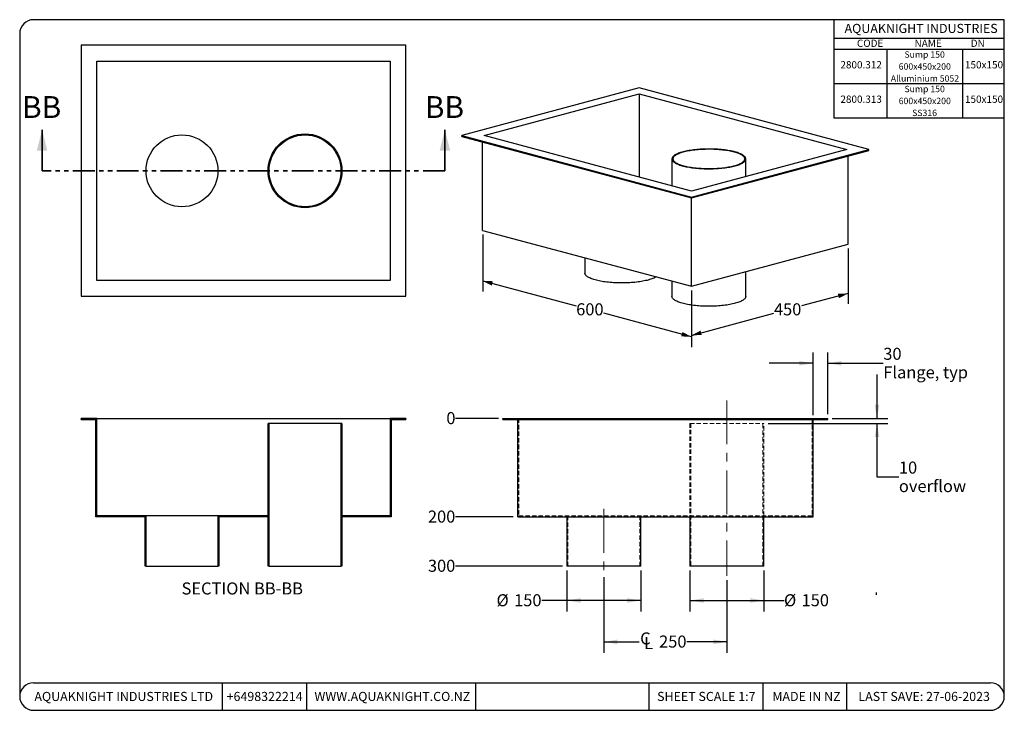
# Model space of a CAD drawing. Units: millimetres. Extents: x 5 to 290, y 5 to 205.
import ezdxf

# ---------------------------------------------------------------- set-up
doc = ezdxf.new("R2010")
doc.units = ezdxf.units.MM
for name, pattern in [('CENTERX2', [20.32, 12.7, -2.54, 2.54, -2.54]), ('HIDDEN', [1.905, 1.27, -0.635]), ('PHANTOM', [12.7, 6.35, -1.27, 1.27, -1.27, 1.27, -1.27])]:
    doc.linetypes.add(name, pattern=pattern)
for name, color, linetype in [('DIMS', 134, 'Continuous'), ('DRAWINGS', 7, 'Continuous'), ('FORMAT', 7, 'Continuous')]:
    doc.layers.add(name, color=color, linetype=linetype)
doc.styles.add('SLDTEXTSTYLE0', font='TXT', dxfattribs={"width": 0.605})
doc.styles.add('SLDTEXTSTYLE1', font='TXT', dxfattribs={"width": 0.528378})
doc.dimstyles.new('SLDDIMSTYLE0', dxfattribs={"dimtxt": 3.5, "dimasz": 3.9624, "dimexe": 0, "dimexo": 0.0625, "dimgap": 0.875, "dimtad": 0, "dimtih": 1, "dimtoh": 1, "dimdec": 0, "dimlfac": 7, "dimrnd": 1e-09, "dimdsep": 46, "dimtxsty": 'SLDTEXTSTYLE0', "dimblk1": 'NONE', "dimblk2": 'NONE', "dimsah": 1, "dimcen": 0.09, "dimadec": 0, "dimazin": 2, "dimtfac": 1, "dimtdec": 0, "dimtofl": 0, "dimtmove": 0, "dimatfit": 3, "dimldrblk": 'NONE', "dimfxl": 0, "dimfrac": 2, "dimtolj": 1, "dimtzin": 12, "dimarcsym": 0})
doc.dimstyles.new('SLDDIMSTYLE1', dxfattribs={"dimtxt": 3.5, "dimasz": 3.9624, "dimexe": 0, "dimexo": 0.0625, "dimgap": 0.875, "dimtad": 0, "dimtih": 1, "dimtoh": 1, "dimlfac": 7, "dimrnd": 1e-09, "dimzin": 12, "dimdsep": 46, "dimtxsty": 'SLDTEXTSTYLE0', "dimblk1": 'NONE', "dimblk2": 'NONE', "dimsah": 1, "dimcen": 0.09, "dimadec": 0, "dimazin": 3, "dimtfac": 1, "dimtofl": 0, "dimtmove": 0, "dimatfit": 3, "dimldrblk": 'NONE', "dimfxl": 0, "dimfrac": 2, "dimtolj": 1, "dimtzin": 12, "dimarcsym": 0})
doc.dimstyles.new('SLDDIMSTYLE2', dxfattribs={"dimtxt": 3.5, "dimasz": 3.9624, "dimexe": 0, "dimexo": 0.0625, "dimgap": 0.875, "dimtad": 0, "dimtih": 1, "dimtoh": 1, "dimlfac": 7, "dimrnd": 1e-09, "dimzin": 12, "dimdsep": 46, "dimtxsty": 'SLDTEXTSTYLE0', "dimsah": 1, "dimcen": 0.09, "dimadec": 0, "dimazin": 3, "dimtfac": 1, "dimtmove": 0, "dimatfit": 0, "dimfxl": 0, "dimfrac": 2, "dimtolj": 1, "dimtzin": 12, "dimarcsym": 0})
doc.dimstyles.new('SLDDIMSTYLE3', dxfattribs={"dimtxt": 3.5, "dimasz": 3.9624, "dimexe": 0, "dimexo": 0.0625, "dimgap": 0.875, "dimtad": 0, "dimtih": 1, "dimtoh": 1, "dimlfac": 7, "dimrnd": 1e-09, "dimzin": 12, "dimdsep": 46, "dimtxsty": 'SLDTEXTSTYLE0', "dimsah": 1, "dimcen": 0.09, "dimadec": 0, "dimazin": 3, "dimtfac": 1, "dimtofl": 0, "dimtmove": 0, "dimatfit": 3, "dimfxl": 0, "dimfrac": 2, "dimtolj": 1, "dimtzin": 12, "dimarcsym": 0})

# ---------------------------------------------------------------- blocks, each defined once
blk = doc.blocks.new('_D')
at = {"layer": 'DIMS'}
blk.add_line((143.58, 89.49), (131.09, 89.49), dxfattribs=at)
at = {"layer": 'DIMS', "insert": (128.42, 91.32), "char_height": 3.5, "attachment_point": 1, "style": 'SLDTEXTSTYLE0'}
blk.add_mtext('0', dxfattribs=at)
blk = doc.blocks.new('_None')
blk = doc.blocks.new('_D_1')
at = {"layer": 'DIMS'}
blk.add_line((147.86, 60.92), (131.09, 60.92), dxfattribs=at)
at = {"layer": 'DIMS', "insert": (123.07, 62.74), "char_height": 3.5, "attachment_point": 1, "style": 'SLDTEXTSTYLE0'}
blk.add_mtext('200', dxfattribs=at)
blk = doc.blocks.new('_D_2')
at = {"layer": 'DIMS'}
blk.add_line((162.15, 46.63), (131.09, 46.63), dxfattribs=at)
at = {"layer": 'DIMS', "insert": (123.07, 48.46), "char_height": 3.5, "attachment_point": 1, "style": 'SLDTEXTSTYLE0'}
blk.add_mtext('300', dxfattribs=at)
blk = doc.blocks.new('_D_3')
at = {"layer": 'DIMS'}
for p, q in [((234.85, 90.47), (234.85, 108.66)), ((239.13, 90.76), (239.13, 108.66)), ((234.85, 105.49), (222.15, 105.49)), ((239.13, 105.49), (255.24, 105.49))]:
    blk.add_line(p, q, dxfattribs=at)
for points in [[(234.85, 105.49), (230.88, 106.15), (230.88, 104.83)], [(239.13, 105.49), (243.09, 104.83), (243.09, 106.15)]]:
    blk.add_solid(points, dxfattribs=at)
at = {"layer": 'DIMS', "char_height": 3.5, "attachment_point": 1, "style": 'SLDTEXTSTYLE0'}
for s, insert in [('30', (255.24, 110)), ('Flange, typ', (255.24, 104.63))]:
    blk.add_mtext(s, dxfattribs=dict(at, insert=insert))
blk = doc.blocks.new('_D_4')
at = {"layer": 'DIMS'}
for p, q in [((253.42, 89.49), (253.42, 102.19)), ((240.4, 89.49), (256.59, 89.49)), ((221.83, 88.06), (256.59, 88.06)), ((253.42, 72.45), (253.42, 88.06)), ((259.77, 72.45), (253.42, 72.45))]:
    blk.add_line(p, q, dxfattribs=at)
for points in [[(253.42, 89.49), (254.08, 93.45), (252.76, 93.45)], [(253.42, 88.06), (252.76, 84.1), (254.08, 84.1)]]:
    blk.add_solid(points, dxfattribs=at)
at = {"layer": 'DIMS', "char_height": 3.5, "attachment_point": 1, "style": 'SLDTEXTSTYLE0'}
for s, insert in [('10', (259.77, 76.97)), ('overflow', (259.77, 71.59))]:
    blk.add_mtext(s, dxfattribs=dict(at, insert=insert))
blk = doc.blocks.new('SW_SYMBOL_MOD_CL')
at = {"layer": 'DIMS', "color": 0, "char_height": 776, "attachment_point": 5, "style": 'SLDTEXTSTYLE0'}
for s, insert in [('C', (400, 600)), ('L', (600, 300))]:
    blk.add_mtext(s, dxfattribs=dict(at, insert=insert))
blk = doc.blocks.new('_D_5')
at = {"layer": 'DIMS'}
for p, q in [((174.13, 43.36), (174.13, 21.46)), ((209.85, 42.51), (209.85, 21.46)), ((174.13, 24.63), (184.39, 24.63)), ((209.85, 24.63), (198.19, 24.63))]:
    blk.add_line(p, q, dxfattribs=at)
for points in [[(174.13, 24.63), (178.09, 23.97), (178.09, 25.29)], [(209.85, 24.63), (205.88, 25.29), (205.88, 23.97)]]:
    blk.add_solid(points, dxfattribs=at)
at = {"layer": 'DIMS', "xscale": 0.004511737089201878, "yscale": 0.004511737089201878, "zscale": 0.004511737089201878}
blk.add_blockref('SW_SYMBOL_MOD_CL', (184.39, 22.45), dxfattribs=at)
at = {"layer": 'DIMS', "insert": (190.17, 26.46), "char_height": 3.5, "attachment_point": 1, "style": 'SLDTEXTSTYLE0'}
blk.add_mtext('250', dxfattribs=at)
blk = doc.blocks.new('_D_6')
at = {"layer": 'DIMS'}
for p, q in [((163.42, 45.36), (163.42, 33.46)), ((184.85, 45.36), (184.85, 33.46)), ((163.42, 36.63), (156.11, 36.63)), ((184.85, 36.63), (163.42, 36.63))]:
    blk.add_line(p, q, dxfattribs=at)
for points in [[(163.42, 36.63), (167.38, 35.97), (167.38, 37.29)], [(184.85, 36.63), (180.88, 37.29), (180.88, 35.97)]]:
    blk.add_solid(points, dxfattribs=at)
at = {"layer": 'DIMS', "char_height": 3.5, "attachment_point": 1, "style": 'SLDTEXTSTYLE0'}
for s, insert in [('%%c', (142.98, 38.45)), ('150', (148.09, 38.46))]:
    blk.add_mtext(s, dxfattribs=dict(at, insert=insert))
blk = doc.blocks.new('_D_7')
at = {"layer": 'DIMS'}
for p, q in [((199.13, 45.36), (199.13, 33.46)), ((220.56, 45.36), (220.56, 33.46)), ((199.13, 36.63), (220.56, 36.63)), ((220.56, 36.63), (226.42, 36.63))]:
    blk.add_line(p, q, dxfattribs=at)
for points in [[(199.13, 36.63), (203.09, 35.97), (203.09, 37.29)], [(220.56, 36.63), (216.6, 37.29), (216.6, 35.97)]]:
    blk.add_solid(points, dxfattribs=at)
at = {"layer": 'DIMS', "char_height": 3.5, "attachment_point": 1, "style": 'SLDTEXTSTYLE0'}
for s, insert in [('%%c', (226.42, 38.45)), ('150', (231.52, 38.46))]:
    blk.add_mtext(s, dxfattribs=dict(at, insert=insert))
blk = doc.blocks.new('_D_8')
at = {"layer": 'DIMS'}
for p, q in [((245.02, 138.8), (245.02, 122.72)), ((199.56, 126.63), (199.56, 110.54)), ((245.02, 125.77), (231.52, 122.16)), ((199.56, 113.6), (223.5, 120.01))]:
    blk.add_line(p, q, dxfattribs=at)
for points in [[(245.02, 125.77), (242.05, 125.66), (242.39, 124.39)], [(199.56, 113.6), (202.54, 113.71), (202.2, 114.98)]]:
    blk.add_solid(points, dxfattribs=at)
at = {"layer": 'DIMS', "insert": (223.5, 122.91), "char_height": 3.5, "attachment_point": 1, "style": 'SLDTEXTSTYLE0'}
blk.add_mtext('450', dxfattribs=at)
blk = doc.blocks.new('_D_9')
at = {"layer": 'DIMS'}
for p, q in [((138.96, 142.86), (138.96, 126.37)), ((138.96, 129.43), (166.1, 122.16)), ((199.56, 126.63), (199.56, 110.13)), ((199.56, 113.19), (174.12, 120.01))]:
    blk.add_line(p, q, dxfattribs=at)
for points in [[(138.96, 129.43), (141.59, 128.04), (141.93, 129.32)], [(199.56, 113.19), (196.93, 114.58), (196.59, 113.3)]]:
    blk.add_solid(points, dxfattribs=at)
at = {"layer": 'DIMS', "insert": (166.1, 122.91), "char_height": 3.5, "attachment_point": 1, "style": 'SLDTEXTSTYLE0'}
blk.add_mtext('600', dxfattribs=at)

msp = doc.modelspace()

# ---------------------------------------------------------------- hatches: boundary and pattern name
at = {"layer": 'DRAWINGS', "linetype": 'Continuous', "lineweight": 18}
for points in [[(41.2564, 61.2038), (26.9707, 61.2038), (26.9707, 89.4895), (22.3993, 89.4895), (22.3993, 89.2038), (26.685, 89.2038), (26.685, 60.9181), (40.9707, 60.9181), (40.9707, 46.6324), (41.2564, 46.6324)], [(112.1136, 89.4895), (112.1136, 61.2038), (98.1136, 61.2038), (98.1136, 88.061), (97.8278, 88.061), (97.8278, 46.6324), (98.1136, 46.6324), (98.1136, 60.9181), (112.3993, 60.9181), (112.3993, 89.2038), (116.685, 89.2038), (116.685, 89.4895)], [(76.685, 61.2038), (62.1136, 61.2038), (62.1136, 46.6324), (62.3993, 46.6324), (62.3993, 60.9181), (76.685, 60.9181), (76.685, 46.6324), (76.9707, 46.6324), (76.9707, 88.061), (76.685, 88.061)]]:
    msp.add_hatch(color=256, dxfattribs=at).paths.add_polyline_path(points, flags=0)

# ---------------------------------------------------------------- linework, layer by layer
at = {"color": 7, "linetype": 'Continuous', "lineweight": 25}
for p, q in [((116.685, 197.7996), (22.3993, 197.7996)), ((22.3993, 197.7996), (22.3993, 124.9424)), ((116.685, 124.9424), (116.685, 197.7996)), ((26.9707, 193.2281), (112.1136, 193.2281)), ((26.9707, 129.5139), (26.9707, 193.2281)), ((112.1136, 193.2281), (112.1136, 129.5139)), ((184.4123, 185.4165), (132.8945, 171.6143)), ((139.3595, 171.6143), (184.4123, 183.6844)), ((251.0824, 167.5548), (184.4123, 185.4165)), ((184.4123, 183.6844), (244.6174, 167.5548)), ((184.4123, 183.6844), (184.4123, 159.5441)), ((132.8945, 171.339), (132.8945, 171.6143)), ((132.8945, 171.6143), (199.5646, 153.7526)), ((199.5646, 155.4847), (139.3595, 171.6143)), ((132.8945, 171.339), (199.5646, 153.4774)), ((138.9554, 144.0873), (138.9554, 169.7152)), ((199.5646, 153.7526), (251.0824, 167.5548)), ((244.6174, 167.5548), (199.5646, 155.4847)), ((199.5646, 153.4774), (251.0824, 167.2795)), ((251.0824, 167.2795), (251.0824, 167.5548)), ((193.9011, 164.8253), (193.9011, 157.002)), ((215.3296, 159.7083), (215.3296, 164.8253)), ((245.0214, 140.0279), (245.0214, 165.6558)), ((199.5646, 153.4774), (199.5646, 153.7526)), ((199.5646, 127.8495), (199.5646, 153.4774)), ((138.9554, 144.0873), (199.5646, 127.8495)), ((199.5646, 127.8495), (245.0214, 140.0279)), ((168.6472, 136.1326), (168.6472, 131.677)), ((215.3296, 124.9112), (215.3296, 132.0731)), ((112.1136, 129.5139), (26.9707, 129.5139)), ((193.9011, 129.3668), (193.9011, 124.9112)), ((22.3993, 124.9424), (116.685, 124.9424)), ((22.3993, 89.2038), (22.3993, 89.4895)), ((26.9707, 89.4895), (22.3993, 89.4895)), ((22.3993, 89.2038), (26.685, 89.2038)), ((26.685, 60.9181), (26.685, 89.2038)), ((26.9707, 61.2038), (26.9707, 89.4895)), ((26.9707, 89.4895), (112.1136, 89.4895)), ((116.685, 89.4895), (112.1136, 89.4895)), ((112.1136, 89.4895), (112.1136, 61.2038)), ((112.3993, 89.2038), (116.685, 89.2038)), ((112.3993, 89.2038), (112.3993, 60.9181)), ((116.685, 89.4895), (116.685, 89.2038)), ((144.8456, 89.2038), (144.8456, 89.4895)), ((144.8456, 89.4895), (239.1313, 89.4895)), ((144.8456, 89.2038), (239.1313, 89.2038)), ((149.1313, 60.9181), (149.1313, 89.2038)), ((234.8456, 60.9181), (234.8456, 89.2038)), ((239.1313, 89.2038), (239.1313, 89.4895)), ((76.685, 61.2038), (76.685, 88.061)), ((76.9707, 88.061), (76.685, 88.061)), ((97.8278, 88.061), (76.9707, 88.061)), ((76.9707, 46.6324), (76.9707, 88.061)), ((97.8278, 88.061), (97.8278, 46.6324)), ((98.1136, 88.061), (97.8278, 88.061)), ((98.1136, 88.061), (98.1136, 61.2038)), ((40.9707, 60.9181), (26.685, 60.9181)), ((41.2564, 61.2038), (26.9707, 61.2038)), ((40.9707, 46.6324), (40.9707, 60.9181)), ((41.2564, 46.6324), (41.2564, 61.2038)), ((62.1136, 61.2038), (41.2564, 61.2038)), ((62.1136, 61.2038), (62.1136, 46.6324)), ((76.685, 61.2038), (62.1136, 61.2038)), ((62.3993, 60.9181), (62.3993, 46.6324)), ((76.685, 60.9181), (62.3993, 60.9181)), ((76.685, 46.6324), (76.685, 60.9181)), ((112.1136, 61.2038), (98.1136, 61.2038)), ((98.1136, 60.9181), (98.1136, 46.6324)), ((112.3993, 60.9181), (98.1136, 60.9181)), ((149.1313, 60.9181), (234.8456, 60.9181)), ((163.417, 60.9181), (163.417, 46.6324)), ((184.8456, 46.6324), (184.8456, 60.9181)), ((199.1313, 60.9181), (199.1313, 46.6324)), ((220.5599, 46.6324), (220.5599, 60.9181)), ((41.2564, 46.6324), (40.9707, 46.6324)), ((41.2564, 46.6324), (62.1136, 46.6324)), ((62.3993, 46.6324), (62.1136, 46.6324)), ((76.9707, 46.6324), (76.685, 46.6324)), ((76.9707, 46.6324), (97.8278, 46.6324)), ((98.1136, 46.6324), (97.8278, 46.6324)), ((184.8456, 46.6324), (163.417, 46.6324)), ((220.5599, 46.6324), (199.1313, 46.6324))]:
    msp.add_line(p, q, dxfattribs=at)
at = {"color": 6, "linetype": 'Continuous', "lineweight": 35}
for p, q in [((11.085, 161.371), (11.085, 173.309)), ((127.9993, 161.371), (127.9993, 173.309))]:
    msp.add_line(p, q, dxfattribs=at)
at = {"color": 6, "linetype": 'PHANTOM', "lineweight": 35}
msp.add_line((127.9993, 161.371), (11.085, 161.371), dxfattribs=at)
at = {"color": 7, "linetype": 'HIDDEN', "lineweight": 18}
for p, q in [((149.417, 89.4895), (149.417, 61.2038)), ((234.5599, 89.4895), (234.5599, 61.2038)), ((199.1313, 88.061), (220.5599, 88.061)), ((199.1313, 88.061), (199.1313, 61.2038)), ((199.417, 88.061), (199.417, 46.6324)), ((220.2742, 46.6324), (220.2742, 88.061)), ((220.5599, 61.2038), (220.5599, 88.061)), ((234.5599, 61.2038), (149.417, 61.2038)), ((163.7027, 61.2038), (163.7027, 46.6324)), ((184.5599, 46.6324), (184.5599, 61.2038))]:
    msp.add_line(p, q, dxfattribs=at)
at = {"color": 7, "linetype": 'Continuous', "lineweight": 25, "flags": 128}
for points in [[(212.1915, 166.855), (211.8136, 166.9515), (211.4187, 167.0428), (211.0077, 167.1289), (210.5814, 167.2096), (210.1411, 167.2846), (209.6876, 167.3538), (209.2221, 167.4169), (208.7456, 167.4739), (208.2594, 167.5247), (207.7645, 167.569), (207.2622, 167.6068), (206.7536, 167.638), (206.2399, 167.6626), (205.7223, 167.6804), (205.2021, 167.6915), (204.6806, 167.6957), (204.1589, 167.6932), (203.6382, 167.6838), (203.1199, 167.6677), (202.6051, 167.6448), (202.0951, 167.6152), (201.5911, 167.5791), (201.0942, 167.5364), (200.6057, 167.4872), (200.1267, 167.4318), (199.6584, 167.3701), (199.2018, 167.3024), (198.7581, 167.2289), (198.3282, 167.1496), (197.9133, 167.0649), (197.5142, 166.9748), (197.132, 166.8796), (196.7676, 166.7796), (196.4217, 166.6749), (196.0953, 166.5658), (195.7891, 166.4526), (195.5039, 166.3356), (195.2402, 166.2149), (194.9988, 166.091), (194.7802, 165.964), (194.5849, 165.8344), (194.4134, 165.7024), (194.2661, 165.5682), (194.1434, 165.4324), (194.0455, 165.2951), (193.9727, 165.1566), (193.9251, 165.0174), (193.9028, 164.8777), (193.906, 164.7379), (193.9346, 164.5984), (193.9885, 164.4593), (194.0676, 164.3211), (194.1718, 164.1841), (194.3007, 164.0487), (194.454, 163.9151), (194.6315, 163.7836), (194.8327, 163.6546), (195.057, 163.5284), (195.3041, 163.4052), (195.5732, 163.2855), (195.8637, 163.1693), (196.1751, 163.0572), (196.5064, 162.9492), (196.857, 162.8456), (197.2259, 162.7468), (197.6124, 162.6528), (198.0155, 162.5641), (198.4343, 162.4807), (198.8677, 162.4028), (199.3148, 162.3307), (199.7744, 162.2645), (200.2455, 162.2044), (200.727, 162.1505), (201.2177, 162.103), (201.7165, 162.0619), (202.2221, 162.0274), (202.7334, 161.9995), (203.2492, 161.9783), (203.7682, 161.9638), (204.2892, 161.9562), (204.811, 161.9553), (205.3324, 161.9613), (205.852, 161.974), (206.3687, 161.9935), (206.8812, 162.0198), (207.3884, 162.0526), (207.889, 162.0921), (208.3818, 162.1381), (208.8657, 162.1904), (209.3395, 162.2489), (209.8021, 162.3136), (210.2524, 162.3842), (210.6894, 162.4607), (211.1119, 162.5427), (211.519, 162.6302), (211.9097, 162.7228), (212.2832, 162.8204), (212.6384, 162.9228), (212.9747, 163.0298), (213.291, 163.1409), (213.5869, 163.2561), (213.8614, 163.375), (214.114, 163.4973), (214.3441, 163.6228), (214.5511, 163.7511), (214.7345, 163.882), (214.894, 164.0151), (215.029, 164.1501), (215.1394, 164.2868), (215.2248, 164.4247), (215.285, 164.5635), (215.3199, 164.703), (215.3294, 164.8428), (215.3136, 164.9825), (215.2723, 165.1219), (215.2058, 165.2605), (215.1141, 165.3982), (214.9976, 165.5344), (214.8564, 165.669), (214.6909, 165.8016), (214.5015, 165.9319), (214.2887, 166.0595), (214.0529, 166.1842), (213.7948, 166.3057), (213.5149, 166.4237), (213.2139, 166.5379), (212.8924, 166.648), (212.5514, 166.7538), (212.1915, 166.855)], [(211.9895, 166.8009), (211.6158, 166.8962), (211.2249, 166.9864), (210.8179, 167.0713), (210.3957, 167.1508), (209.9594, 167.2245), (209.51, 167.2924), (209.0486, 167.3542), (208.5764, 167.4099), (208.0945, 167.4592), (207.604, 167.5021), (207.1063, 167.5384), (206.6024, 167.5681), (206.0937, 167.591), (205.5814, 167.6072), (205.0667, 167.6166), (204.5509, 167.6192), (204.0352, 167.6149), (203.521, 167.6038), (203.0094, 167.5859), (202.5018, 167.5613), (201.9994, 167.5299), (201.5033, 167.4919), (201.0149, 167.4475), (200.5353, 167.3965), (200.0657, 167.3393), (199.6072, 167.276), (199.1609, 167.2066), (198.728, 167.1314), (198.3096, 167.0506), (197.9065, 166.9644), (197.5199, 166.8728), (197.1506, 166.7763), (196.7996, 166.675), (196.4677, 166.5692), (196.1558, 166.4591), (195.8645, 166.3451), (195.5947, 166.2273), (195.347, 166.106), (195.1219, 165.9817), (194.9201, 165.8545), (194.7419, 165.7248), (194.588, 165.5928), (194.4586, 165.459), (194.354, 165.3237), (194.2746, 165.1871), (194.2205, 165.0497), (194.1918, 164.9117), (194.1886, 164.7735), (194.2109, 164.6354), (194.2587, 164.4978), (194.3318, 164.361), (194.4301, 164.2253), (194.5533, 164.0911), (194.7012, 163.9587), (194.8733, 163.8284), (195.0692, 163.7005), (195.2885, 163.5754), (195.5307, 163.4534), (195.795, 163.3347), (196.081, 163.2196), (196.3878, 163.1085), (196.7148, 163.0016), (197.0611, 162.8992), (197.4259, 162.8014), (197.8083, 162.7087), (198.2073, 162.6211), (198.622, 162.5389), (199.0514, 162.4623), (199.4944, 162.3914), (199.95, 162.3266), (200.4169, 162.2678), (200.8941, 162.2153), (201.3805, 162.1692), (201.8747, 162.1296), (202.3757, 162.0966), (202.8821, 162.0702), (203.3928, 162.0506), (203.9065, 162.0378), (204.4219, 162.0319), (204.9378, 162.0327), (205.4529, 162.0404), (205.9659, 162.0549), (206.4756, 162.0762), (206.9808, 162.1042), (207.4802, 162.1389), (207.9726, 162.1801), (208.4568, 162.2278), (208.9315, 162.2819), (209.3957, 162.3422), (209.8482, 162.4086), (210.2879, 162.4809), (210.7138, 162.5589), (211.1247, 162.6425), (211.5196, 162.7314), (211.8977, 162.8254), (212.2579, 162.9244), (212.5995, 163.0279), (212.9215, 163.1359), (213.2232, 163.248), (213.5038, 163.364), (213.7627, 163.4836), (213.9991, 163.6064), (214.2127, 163.7322), (214.4027, 163.8607), (214.5688, 163.9916), (214.7105, 164.1245), (214.8275, 164.2591), (214.9195, 164.3951), (214.9863, 164.5321), (215.0278, 164.6699), (215.0437, 164.808), (215.0341, 164.9462), (214.9991, 165.0841), (214.9386, 165.2214), (214.8529, 165.3577), (214.7421, 165.4927), (214.6065, 165.626), (214.4465, 165.7574), (214.2624, 165.8865), (214.0547, 166.013), (213.8239, 166.1366), (213.5706, 166.257), (213.2953, 166.3739), (212.9989, 166.4871), (212.6819, 166.5961), (212.3451, 166.7008), (211.9895, 166.8009)], [(189.2945, 130.6009), (189.0903, 130.4744), (188.8602, 130.349), (188.6076, 130.2266), (188.3331, 130.1078), (188.0372, 129.9926), (187.7208, 129.8814), (187.3846, 129.7745), (187.0294, 129.6721), (186.6559, 129.5745), (186.2652, 129.4818), (185.8581, 129.3944), (185.4355, 129.3124), (184.9986, 129.2359), (184.5483, 129.1653), (184.0857, 129.1006), (183.6119, 129.042), (183.128, 128.9897), (182.6352, 128.9438), (182.1346, 128.9043), (181.6274, 128.8714), (181.1149, 128.8452), (180.5982, 128.8257), (180.0786, 128.813), (179.5572, 128.807), (179.0354, 128.8079), (178.5144, 128.8155), (177.9954, 128.83), (177.4796, 128.8511), (176.9683, 128.879), (176.4627, 128.9136), (175.9639, 128.9547), (175.4732, 129.0022), (174.9917, 129.0561), (174.5206, 129.1162), (174.061, 129.1824), (173.6139, 129.2545), (173.1805, 129.3323), (172.7617, 129.4157), (172.3586, 129.5045), (171.9721, 129.5984), (171.6031, 129.6973), (171.2526, 129.8008), (170.9212, 129.9088), (170.6099, 130.021), (170.3194, 130.1371), (170.0502, 130.2569), (169.8032, 130.3801), (169.5789, 130.5063), (169.3777, 130.6353), (169.2002, 130.7667), (169.0469, 130.9004), (168.918, 131.0358), (168.8138, 131.1728), (168.7347, 131.311), (168.6808, 131.45), (168.6522, 131.5896), (168.6472, 131.677)], [(215.3296, 124.9112), (215.3199, 124.7889), (215.285, 124.6494), (215.2248, 124.5106), (215.1394, 124.3727), (215.029, 124.236), (214.894, 124.101), (214.7345, 123.9679), (214.5511, 123.837), (214.3441, 123.7087), (214.114, 123.5832), (213.8614, 123.4609), (213.5869, 123.342), (213.291, 123.2268), (212.9747, 123.1157), (212.6384, 123.0087), (212.2832, 122.9064), (211.9097, 122.8087), (211.519, 122.7161), (211.1119, 122.6286), (210.6894, 122.5466), (210.2524, 122.4702), (209.8021, 122.3995), (209.3395, 122.3348), (208.8657, 122.2763), (208.3818, 122.224), (207.889, 122.178), (207.3884, 122.1386), (206.8812, 122.1057), (206.3687, 122.0794), (205.852, 122.0599), (205.3324, 122.0472), (204.811, 122.0412), (204.2892, 122.0421), (203.7682, 122.0497), (203.2492, 122.0642), (202.7334, 122.0854), (202.2221, 122.1133), (201.7165, 122.1478), (201.2177, 122.1889), (200.727, 122.2364), (200.2455, 122.2903), (199.7744, 122.3504), (199.3148, 122.4166), (198.8677, 122.4887), (198.4343, 122.5666), (198.0155, 122.65), (197.6124, 122.7387), (197.2259, 122.8327), (196.857, 122.9315), (196.5064, 123.0351), (196.1751, 123.1431), (195.8637, 123.2553), (195.5732, 123.3714), (195.3041, 123.4911), (195.057, 123.6143), (194.8327, 123.7405), (194.6315, 123.8695), (194.454, 124.001), (194.3007, 124.1346), (194.1718, 124.27), (194.0676, 124.407), (193.9885, 124.5452), (193.9346, 124.6843), (193.906, 124.8239), (193.9011, 124.9112)]]:
    msp.add_lwpolyline(points, dxfattribs=at)
at = {"color": 7, "linetype": 'Continuous', "lineweight": 25}
for centre, radius in [((51.685, 161.371), 10.4286), ((87.3993, 161.371), 10.7143), ((87.3993, 161.371), 10.4286)]:
    msp.add_circle(centre, radius, dxfattribs=at)
at = {"color": 6, "linetype": 'Continuous', "lineweight": 35}
for points in [[(11.085, 173.309), (9.561, 167.213), (12.609, 167.213)], [(127.9993, 173.309), (126.4753, 167.213), (129.5233, 167.213)]]:
    msp.add_solid(points, dxfattribs=at)
at = {"layer": 'DIMS', "linetype": 'CENTERX2', "lineweight": 18}
for p, q in [((209.8456, 94.7351), (209.8456, 43.7752)), ((174.1313, 63.2038), (174.1313, 44.6324))]:
    msp.add_line(p, q, dxfattribs=at)
at = {"layer": 'FORMAT'}
for p, q in [((290.3601, 205.2426), (8.5864, 205.2426)), ((240.9151, 205.2426), (240.9151, 186.731)), ((290.3601, 8.7496), (290.3601, 205.2426)), ((4.5864, 201.2426), (4.5864, 8.7496)), ((240.9151, 199.9248), (290.3601, 199.9248)), ((240.9151, 196.7282), (290.3601, 196.7282)), ((256.2942, 196.7282), (256.2942, 186.731)), ((278.1901, 196.7282), (278.1901, 186.731)), ((290.31, 196.7282), (290.3601, 196.7282)), ((240.9151, 186.731), (290.3601, 186.731)), ((240.9151, 186.731), (240.9151, 176.731)), ((256.2942, 186.731), (256.2942, 176.731)), ((278.1901, 186.731), (278.1901, 176.731)), ((240.9151, 176.731), (290.3601, 176.731)), ((253.2453, 38.3179), (253.2453, 38.9208)), ((8.5864, 12.7496), (286.3601, 12.7496)), ((63.3997, 12.7496), (63.3997, 4.7496)), ((87.8063, 12.7496), (87.8063, 4.7496)), ((136.8716, 12.7496), (136.8716, 4.7496)), ((187.2303, 12.7496), (187.2303, 4.7496)), ((220.2972, 12.7496), (220.2972, 4.7496)), ((244.5174, 12.7496), (244.5174, 4.7496)), ((8.5864, 4.7496), (286.3601, 4.7496))]:
    msp.add_line(p, q, dxfattribs=at)
for centre, start, end in [((8.5864, 201.2426), 90, 180), ((8.5864, 8.7496), 90, 270), ((286.3601, 8.7496), 270, 90)]:
    msp.add_arc(centre, 4, start, end, dxfattribs=at)

# ---------------------------------------------------------------- texts
at = {"color": 6, "linetype": 'Continuous', "char_height": 6.35, "attachment_point": 1, "style": 'SLDTEXTSTYLE0'}
for insert in [(5.269, 183.052), (122.1833, 183.052)]:
    msp.add_mtext('BB', dxfattribs=dict(at, insert=insert))
at = {"layer": 'DRAWINGS', "insert": (69.1836, 41.8733), "char_height": 3.5, "attachment_point": 2, "style": 'SLDTEXTSTYLE0'}
msp.add_mtext('SECTION BB-BB', dxfattribs=at)
at = {"layer": 'FORMAT', "attachment_point": 2}
for s, insert, char_height, style in [('AQUAKNIGHT INDUSTRIES', (266.2215, 204.0291), 2.645833, 'SLDTEXTSTYLE0'), ('CODE              NAME             DN', (266.129, 199.4518), 2.116667, 'SLDTEXTSTYLE1'), ('Sump 150', (267.2354, 196.0508), 1.85208, 'SLDTEXTSTYLE0'), ('2800.312', (248.8037, 193.2169), 2.11667, 'SLDTEXTSTYLE0'), ('600x450x200', (267.275, 192.5814), 1.852083, 'SLDTEXTSTYLE0'), ('150x150', (284.4757, 193.2169), 2.11667, 'SLDTEXTSTYLE0'), ('Alluminium 5052', (267.3254, 189.1119), 1.852083, 'SLDTEXTSTYLE0'), ('Sump 150', (267.2354, 186.0508), 1.85208, 'SLDTEXTSTYLE0'), ('2800.313', (248.804, 183.2169), 2.11667, 'SLDTEXTSTYLE0'), ('150x150', (284.4757, 183.2169), 2.11667, 'SLDTEXTSTYLE0'), ('600x450x200', (267.275, 182.5814), 1.852083, 'SLDTEXTSTYLE0'), ('SS316', (267.2172, 179.1119), 1.85208, 'SLDTEXTSTYLE0'), ('AQUAKNIGHT INDUSTRIES LTD', (34.7865, 10.0957), 2.645833, 'SLDTEXTSTYLE0'), ('+6498322214', (75.6718, 10.0957), 2.645833, 'SLDTEXTSTYLE0'), ('WWW.AQUAKNIGHT.CO.NZ', (112.7452, 10.0957), 2.645833, 'SLDTEXTSTYLE0'), ('SHEET SCALE 1:7', (203.869, 10.0957), 2.645833, 'SLDTEXTSTYLE0'), ('MADE IN NZ', (232.949, 10.0957), 2.64583, 'SLDTEXTSTYLE0'), ('LAST SAVE: 27-06-2023', (267.1017, 10.0957), 2.645833, 'SLDTEXTSTYLE0')]:
    msp.add_mtext(s, dxfattribs=dict(at, insert=insert, char_height=char_height, style=style))

# ---------------------------------------------------------------- dimensions: what is measured, and where the dimension line sits
at = {"layer": 'DIMS'}
for base, p1, p2, angle, picture, middle in [((199.5646, 113.1922), (138.9554, 144.0873), (199.5646, 127.8495), 345.002039, '_D_9', (170.1134, 121.0825)), ((245.0214, 125.7747), (199.5646, 127.8495), (245.0214, 140.0279), 14.997961, '_D_8', (227.5073, 121.0825))]:
    dim = msp.add_linear_dim(base=base, p1=p1, p2=p2, angle=angle, dimstyle='SLDDIMSTYLE3', dxfattribs=at)
    dim.commit()
    dim.dimension.update_dxf_attribs({"geometry": picture, "text_midpoint": middle, "dimtype": 160})
for base, p1, p2, text, dimstyle, picture, middle in [((239.1313, 105.4895), (234.8456, 89.2038), (239.1313, 89.4895), '<>\\PFlange, typ', 'SLDDIMSTYLE2', '_D_3', (267.1313, 105.4895)), ((163.417, 36.6324), (184.8456, 46.6324), (163.417, 46.6324), '%%c<>', 'SLDDIMSTYLE3', '_D_6', (149.5445, 36.6324)), ((199.1313, 36.6324), (220.5599, 46.6324), (199.1313, 46.6324), '%%c<>', 'SLDDIMSTYLE3', '_D_7', (232.9775, 36.6324)), ((209.8456, 24.6324), (174.1313, 44.6324), (209.8456, 43.7752), '{\\fGDT;q}<>', 'SLDDIMSTYLE3', '_D_5', (191.2918, 24.6324))]:
    dim = msp.add_linear_dim(base=base, p1=p1, p2=p2, text=text, dimstyle=dimstyle, dxfattribs=at)
    dim.commit()
    dim.dimension.update_dxf_attribs({"geometry": picture, "text_midpoint": middle, "dimtype": 160})
dim = msp.add_linear_dim(base=(253.417, 88.061), p1=(239.1313, 89.4895), p2=(220.5599, 88.061), angle=90, text='<>\\Poverflow', dimstyle='SLDDIMSTYLE2', dxfattribs=at)
dim.commit()
dim.dimension.update_dxf_attribs({"geometry": '_D_4', "text_midpoint": (253.417, 72.454), "dimtype": 160})
for feature_location, offset, origin, dimstyle, picture, middle in [((149.1313, 60.9181), (-18.0417, 0), (144.8456, 89.4895), 'SLDDIMSTYLE1', '_D_1', (127.0792, 60.9181)), ((163.417, 46.6324), (-32.3274, 0), (144.8456, 89.4895), 'SLDDIMSTYLE1', '_D_2', (127.0792, 46.6324)), ((144.8455839448, 89.4895285507), (-13.7559857271, 0), (144.8455839448, 89.4895285507), 'SLDDIMSTYLE0', '_D', (129.7527926952, 89.4895285507))]:
    dim = msp.add_ordinate_dim(feature_location=feature_location, offset=offset, dtype=0, origin=origin, dimstyle=dimstyle, dxfattribs=at)
    dim.commit()
    dim.dimension.update_dxf_attribs({"geometry": picture, "text_midpoint": middle})

doc.saveas('drawing.dxf')
